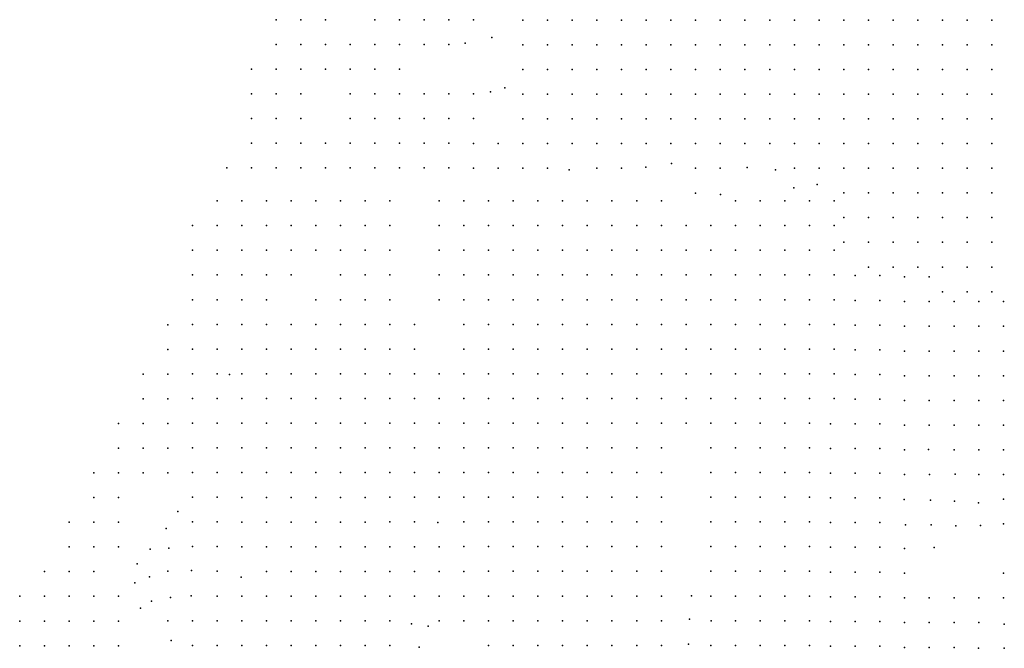
# Model space of a CAD drawing. Units: metres. Extents: x 480657 to 498340, y 5449677 to 5462372.
# Drawn here: x 480729 to 481207, y 5457078 to 5457383 of the extents above; entities that cross this region are included whole.
import ezdxf

# ---------------------------------------------------------------- set-up
doc = ezdxf.new("R2010")
doc.units = ezdxf.units.M
doc.layers.add('50', color=7, linetype='Continuous')

msp = doc.modelspace()

# ---------------------------------------------------------------- linework, layer by layer
at = {"layer": '50'}
for p in [(480853.337, 5457383.127, -0.392), (480865.337, 5457383.127, 0.513), (480877.337, 5457383.127, 1.941), (480901.337, 5457383.127, 9.154), (480913.337, 5457383.127, 16.605), (480925.337, 5457383.127, 26.674), (480937.337, 5457383.127, 36.148), (480949.337, 5457383.127, 45.86), (480949.337, 5457383.127, 45.86), (480973.254, 5457382.956, 60.523), (480985.254, 5457382.956, 66.927), (480997.254, 5457382.956, 70.579), (481009.254, 5457382.956, 71.296), (481021.254, 5457382.956, 71.455), (481033.254, 5457382.956, 71.137), (481045.254, 5457382.956, 71.171), (481057.254, 5457382.956, 71.916), (481069.254, 5457382.956, 72.695), (481081.254, 5457382.956, 72.729), (481093.254, 5457382.956, 72.88), (481105.254, 5457382.956, 72.755), (481117.254, 5457382.956, 72.752), (481129.254, 5457382.956, 74.002), (481141.254, 5457382.956, 73.253), (481153.254, 5457382.956, 74.845), (481165.254, 5457382.956, 75.676), (481177.254, 5457382.956, 76.066), (481189.254, 5457382.956, 76.961), (481201.254, 5457382.956, 77.506), (480958.124, 5457374.485, 49.234), (480853.337, 5457371.127, -0.201), (480865.337, 5457371.127, 0.799), (480877.337, 5457371.127, 2.346), (480889.337, 5457371.127, 5.226), (480901.337, 5457371.127, 9.82), (480913.337, 5457371.127, 16.509), (480925.337, 5457371.127, 26.864), (480937.337, 5457371.127, 36.243), (480945.186, 5457371.672, 41.605), (480945.186, 5457371.672, 41.605), (480973.254, 5457370.956, 57.376), (480985.254, 5457370.956, 62.889), (480997.254, 5457370.956, 70.5), (481009.254, 5457370.956, 71.41), (481021.254, 5457370.956, 71.615), (481033.254, 5457370.956, 71.649), (481045.254, 5457370.956, 71.762), (481057.254, 5457370.956, 72.445), (481069.254, 5457370.956, 73.241), (481081.254, 5457370.956, 73.469), (481093.254, 5457370.956, 73.799), (481105.254, 5457370.956, 73.958), (481117.254, 5457370.956, 74.14), (481129.254, 5457370.956, 74.561), (481141.254, 5457370.956, 74.663), (481153.254, 5457370.956, 75.3), (481165.254, 5457370.956, 75.971), (481177.254, 5457370.956, 76.787), (481189.254, 5457370.956, 77.382), (481201.254, 5457370.956, 77.394), (480841.337, 5457359.127, -0.891), (480853.337, 5457359.127, 0.013), (480865.337, 5457359.127, 0.965), (480877.337, 5457359.127, 2.917), (480889.337, 5457359.127, 5.798), (480901.337, 5457359.127, 9.725), (480913.337, 5457359.127, 17.938), (480973.254, 5457358.956, 54.676), (480985.254, 5457358.956, 60.421), (480997.254, 5457358.956, 68.532), (481009.254, 5457358.956, 71.831), (481021.254, 5457358.956, 71.785), (481033.254, 5457358.956, 71.831), (481045.254, 5457358.956, 72.388), (481057.254, 5457358.956, 73.184), (481069.254, 5457358.956, 73.582), (481081.254, 5457358.956, 73.571), (481093.254, 5457358.956, 73.878), (481105.254, 5457358.956, 74.288), (481117.254, 5457358.956, 74.549), (481129.254, 5457358.956, 75.016), (481141.254, 5457358.956, 75.255), (481153.254, 5457358.956, 75.801), (481165.254, 5457358.956, 76.745), (481177.254, 5457358.956, 77.12), (481189.254, 5457358.956, 77.576), (481201.254, 5457358.956, 77.598), (480964.494, 5457350.029, 64.618), (480841.337, 5457347.127, -0.677), (480853.337, 5457347.127, 0.275), (480865.337, 5457347.127, 1.346), (480889.337, 5457347.127, 7.606), (480901.337, 5457347.127, 13.248), (480913.337, 5457347.127, 20.984), (480925.337, 5457347.127, 29.864), (480937.337, 5457347.127, 40.004), (480949.337, 5457347.127, 48.574), (480957.465, 5457348.099, 54.073), (480973.254, 5457346.956, 71.182), (480985.254, 5457346.956, 70.834), (480997.254, 5457346.956, 70.932), (481009.254, 5457346.956, 72.183), (481021.254, 5457346.956, 71.888), (481033.254, 5457346.956, 72.559), (481045.254, 5457346.956, 72.525), (481057.254, 5457346.956, 72.525), (481069.254, 5457346.956, 73.31), (481081.254, 5457346.956, 73.685), (481093.254, 5457346.956, 73.969), (481105.254, 5457346.956, 74.641), (481117.254, 5457346.956, 74.914), (481129.254, 5457346.956, 75.255), (481141.254, 5457346.956, 75.733), (481153.254, 5457346.956, 76.461), (481165.254, 5457346.956, 76.927), (481177.254, 5457346.956, 77.177), (481189.254, 5457346.956, 78.008), (481201.254, 5457346.956, 78.076), (480841.337, 5457335.127, -0.392), (480853.337, 5457335.127, 0.537), (480865.337, 5457335.127, 1.918), (480889.337, 5457335.127, 8.94), (480901.337, 5457335.127, 15.152), (480913.337, 5457335.127, 23.746), (480925.337, 5457335.127, 33.291), (480937.337, 5457335.127, 44.717), (480949.337, 5457335.127, 54.239), (480973.254, 5457334.956, 71.831), (480985.254, 5457334.956, 72.627), (480997.254, 5457334.956, 72.843), (481009.254, 5457334.956, 72.49), (481021.254, 5457334.956, 72.035), (481033.254, 5457334.956, 72.638), (481045.254, 5457334.956, 72.422), (481057.254, 5457334.956, 72.661), (481069.254, 5457334.956, 73.537), (481081.254, 5457334.956, 73.821), (481093.254, 5457334.956, 74.094), (481105.254, 5457334.956, 74.697), (481117.254, 5457334.956, 74.72), (481129.254, 5457334.956, 75.914), (481141.254, 5457334.956, 75.983), (481153.254, 5457334.956, 76.483), (481165.254, 5457334.956, 77.063), (481177.254, 5457334.956, 77.37), (481189.254, 5457334.956, 78.224), (481201.254, 5457334.956, 78.486), (480841.337, 5457323.127, -0.034), (480853.337, 5457323.127, 0.799), (480865.337, 5457323.127, 2.227), (480877.337, 5457323.127, 4.893), (480889.337, 5457323.127, 10.654), (480901.337, 5457323.127, 19.723), (480913.337, 5457323.127, 28.031), (480925.337, 5457323.127, 38.338), (480937.337, 5457323.127, 49.145), (480949.254, 5457322.956, 59.488), (480961.254, 5457322.956, 71.012), (480973.254, 5457322.956, 72.433), (480985.254, 5457322.956, 72.832), (480997.254, 5457322.956, 72.934), (481009.254, 5457322.956, 72.445), (481021.254, 5457322.956, 72.399), (481033.254, 5457322.956, 72.65), (481045.254, 5457322.956, 72.388), (481057.254, 5457322.956, 73.116), (481069.254, 5457322.956, 73.776), (481081.254, 5457322.956, 74.129), (481093.254, 5457322.956, 74.743), (481105.254, 5457322.956, 74.823), (481117.254, 5457322.956, 75.133), (481129.254, 5457322.956, 76.085), (481141.254, 5457322.956, 76.153), (481153.254, 5457322.956, 76.506), (481165.254, 5457322.956, 77.382), (481177.254, 5457322.956, 77.882), (481189.254, 5457322.956, 78.554), (481201.254, 5457322.956, 78.872), (480829.337, 5457311.127, -0.701), (480841.337, 5457311.127, 0.203), (480853.337, 5457311.127, 1.013), (480865.337, 5457311.127, 2.418), (480877.337, 5457311.127, 6.369), (480889.337, 5457311.127, 15.557), (480901.337, 5457311.127, 26.959), (480913.337, 5457311.127, 35.934), (480925.337, 5457311.127, 46.431), (480937.337, 5457311.127, 57.333), (480949.254, 5457310.956, 65.767), (480961.254, 5457310.956, 73.196), (480973.254, 5457310.956, 73.264), (480985.254, 5457310.956, 73.002), (480995.815, 5457310.215, 73.059), (481009.254, 5457310.956, 72.422), (481021.254, 5457310.956, 72.729), (481033.094, 5457311.541, 72.638), (481045.461, 5457313.251, 72.377), (481057.254, 5457310.956, 73.525), (481069.254, 5457310.956, 73.901), (481082.368, 5457311.315, 74.016), (481096.07, 5457310.178, 74.338), (481105.254, 5457310.956, 74.663), (481117.254, 5457310.956, 75.21), (481129.254, 5457310.956, 76.199), (481141.254, 5457310.956, 76.301), (481153.254, 5457310.956, 76.643), (481165.254, 5457310.956, 77.564), (481177.254, 5457310.956, 78.133), (481189.254, 5457310.956, 78.736), (481201.254, 5457310.956, 79.009), (481104.92, 5457301.413, 74.846), (481116.265, 5457303.102, 75.519), (481057.271, 5457298.86, 73.503), (481069.367, 5457298.209, 73.472), (481129.254, 5457298.956, 76.244), (481141.254, 5457298.956, 76.438), (481153.254, 5457298.956, 76.506), (481165.254, 5457298.956, 77.37), (481177.254, 5457298.956, 77.871), (481189.254, 5457298.956, 78.918), (481201.254, 5457298.956, 79.054), (480824.599, 5457295.082, -0.385), (480836.599, 5457295.082, 0.457), (480848.599, 5457295.082, 1.45), (480860.599, 5457295.082, 2.789), (480872.599, 5457295.082, 8.438), (480884.599, 5457295.082, 15.29), (480896.599, 5457295.082, 30.188), (480908.599, 5457295.082, 34.708), (480932.599, 5457295.082, 60.287), (480944.599, 5457295.082, 66.93), (480956.599, 5457295.082, 74.544), (480968.599, 5457295.082, 74.17), (480980.599, 5457295.082, 74.199), (480992.599, 5457295.082, 74.091), (481004.599, 5457295.082, 73.817), (481016.599, 5457295.082, 74.465), (481028.599, 5457295.082, 73.774), (481040.599, 5457295.082, 74.436), (481076.599, 5457295.082, 72.817), (481088.599, 5457295.082, 73.335), (481100.599, 5457295.082, 74.803), (481112.599, 5457295.082, 76.085), (481124.599, 5457295.082, 76.372), (481124.599, 5457295.082, 76.372), (481129.254, 5457286.956, 76.222), (481141.254, 5457286.956, 76.108), (481153.254, 5457286.956, 76.426), (481165.254, 5457286.956, 77.37), (481177.254, 5457286.956, 78.103), (481189.254, 5457286.956, 78.85), (481201.254, 5457286.956, 79.111), (480812.599, 5457283.082, -0.824), (480824.599, 5457283.082, -0.169), (480836.599, 5457283.082, 0.644), (480848.599, 5457283.082, 1.824), (480860.599, 5457283.082, 3.019), (480872.599, 5457283.082, 11.95), (480884.599, 5457283.082, 21.681), (480896.599, 5457283.082, 30.865), (480908.599, 5457283.082, 37.731), (480932.599, 5457283.082, 63.77), (480944.599, 5457283.082, 69.535), (480956.599, 5457283.082, 74.818), (480968.599, 5457283.082, 74.516), (480980.599, 5457283.082, 74.659), (480992.599, 5457283.082, 74.882), (481004.599, 5457283.082, 74.839), (481016.599, 5457283.082, 74.854), (481028.599, 5457283.082, 75.372), (481040.599, 5457283.082, 74.998), (481052.599, 5457283.082, 74.703), (481064.599, 5457283.082, 74.069), (481076.599, 5457283.082, 73.796), (481088.599, 5457283.082, 74.688), (481100.599, 5457283.082, 75.019), (481112.599, 5457283.082, 75.868), (481124.599, 5457283.082, 76.085), (481129.254, 5457274.956, 75.539), (481141.254, 5457274.956, 75.846), (481153.254, 5457274.956, 76.483), (481165.254, 5457274.956, 77.14), (481177.254, 5457274.956, 77.818), (481189.254, 5457274.956, 78.565), (481201.254, 5457274.956, 79.623), (480812.599, 5457271.082, -0.723), (480824.599, 5457271.082, 0.205), (480836.599, 5457271.082, 0.874), (480848.599, 5457271.082, 2.17), (480860.599, 5457271.082, 6.589), (480872.599, 5457271.082, 15.995), (480884.599, 5457271.082, 23.423), (480896.599, 5457271.082, 31.297), (480908.599, 5457271.082, 38.854), (480932.599, 5457271.082, 65.9), (480944.599, 5457271.082, 74.084), (480956.599, 5457271.082, 75.077), (480968.599, 5457271.082, 74.76), (480980.599, 5457271.082, 75.235), (480992.599, 5457271.082, 75.66), (481004.599, 5457271.082, 75.588), (481016.599, 5457271.082, 75.833), (481028.599, 5457271.082, 75.573), (481040.599, 5457271.082, 75.07), (481052.599, 5457271.082, 75.25), (481064.599, 5457271.082, 75.178), (481076.599, 5457271.082, 75.005), (481088.599, 5457271.082, 75.379), (481100.599, 5457271.082, 75.552), (481112.599, 5457271.082, 75.897), (481124.599, 5457271.082, 76.113), (481141.254, 5457262.956, 75.903), (481153.254, 5457262.956, 76.38), (481165.254, 5457262.956, 77.14), (481177.254, 5457262.956, 77.53), (481189.254, 5457262.956, 78.486), (481201.254, 5457262.956, 79.35), (480812.599, 5457259.082, -0.565), (480824.599, 5457259.082, 0.406), (480836.599, 5457259.082, 1.119), (480848.599, 5457259.082, 2.242), (480860.599, 5457259.082, 9.094), (480884.599, 5457259.082, 26.532), (480896.599, 5457259.082, 33.614), (480908.599, 5457259.082, 44.539), (480932.599, 5457259.082, 70.305), (480944.599, 5457259.082, 75.35), (480956.599, 5457259.082, 74.559), (480968.599, 5457259.082, 75.322), (480980.599, 5457259.082, 75.754), (480992.599, 5457259.082, 75.991), (481004.599, 5457259.082, 76.12), (481016.599, 5457259.082, 75.717), (481028.599, 5457259.082, 75.977), (481040.599, 5457259.082, 75.415), (481052.599, 5457259.082, 75.35), (481064.599, 5457259.082, 75.293), (481076.599, 5457259.082, 75.307), (481088.599, 5457259.082, 75.811), (481100.599, 5457259.082, 76.027), (481112.599, 5457259.082, 75.84), (481124.599, 5457259.082, 75.782), (481134.859, 5457258.747, 75.453), (481146.859, 5457258.747, 76.116), (481158.873, 5457258.137, 76.718), (481170.873, 5457258.137, 77.461), (481177.254, 5457250.956, 77.849), (481189.254, 5457250.956, 78.531), (481201.254, 5457250.956, 79.475), (480812.599, 5457247.082, -0.292), (480824.599, 5457247.082, 0.651), (480836.599, 5457247.082, 1.436), (480848.599, 5457247.082, 2.141), (480872.64, 5457247.026, 20.215), (480884.599, 5457247.082, 28.317), (480896.599, 5457247.082, 36.925), (480908.599, 5457247.082, 50.916), (480932.599, 5457247.082, 74.091), (480944.599, 5457247.082, 74.918), (480956.599, 5457247.082, 74.602), (480968.599, 5457247.082, 75.71), (480980.599, 5457247.082, 75.998), (480992.599, 5457247.082, 76.25), (481004.599, 5457247.082, 76.336), (481016.599, 5457247.082, 75.775), (481028.599, 5457247.082, 76.063), (481040.599, 5457247.082, 75.804), (481052.599, 5457247.082, 75.696), (481064.599, 5457247.082, 75.552), (481076.599, 5457247.082, 75.624), (481088.599, 5457247.082, 76.013), (481100.599, 5457247.082, 76.185), (481112.599, 5457247.082, 75.998), (481124.599, 5457247.082, 75.883), (481134.859, 5457246.747, 75.453), (481146.859, 5457246.747, 76.245), (481158.873, 5457246.137, 77.209), (481170.873, 5457246.137, 77.619), (481182.873, 5457246.137, 77.792), (481194.873, 5457246.137, 78.614), (481206.873, 5457246.137, 79.565), (480800.653, 5457234.935, -0.834), (480800.653, 5457234.935, -0.834), (480812.599, 5457235.082, 0.09), (480824.599, 5457235.082, 0.665), (480836.599, 5457235.082, 1.321), (480848.599, 5457235.082, 1.767), (480860.64, 5457235.026, 12.207), (480872.599, 5457235.082, 22.861), (480884.64, 5457235.026, 31.509), (480896.64, 5457235.026, 40.651), (480908.599, 5457235.082, 54.025), (480920.599, 5457235.082, 68.189), (480944.599, 5457235.082, 74.602), (480956.599, 5457235.082, 74.429), (480968.599, 5457235.082, 75.25), (480980.599, 5457235.082, 75.854), (480992.599, 5457235.082, 75.991), (481004.599, 5457235.082, 76.509), (481016.599, 5457235.082, 75.89), (481028.599, 5457235.082, 76.322), (481040.599, 5457235.082, 76.279), (481052.599, 5457235.082, 76.732), (481064.599, 5457235.082, 76.243), (481076.599, 5457235.082, 75.797), (481088.599, 5457235.082, 76.07), (481100.599, 5457235.082, 75.941), (481112.599, 5457235.082, 75.955), (481124.599, 5457235.082, 76.185), (481134.859, 5457234.747, 75.669), (481146.859, 5457234.747, 76.109), (481158.873, 5457234.137, 76.963), (481170.873, 5457234.137, 77.893), (481182.873, 5457234.137, 77.374), (481194.873, 5457234.137, 77.922), (481206.873, 5457234.137, 78.989), (480800.653, 5457222.935, -0.382), (480812.599, 5457223.082, 0.284), (480824.599, 5457223.082, 0.982), (480836.599, 5457223.082, 1.407), (480848.599, 5457223.082, 2.933), (480860.64, 5457223.026, 12.901), (480872.64, 5457223.026, 24.751), (480884.64, 5457223.026, 35.004), (480896.64, 5457223.026, 45.558), (480908.64, 5457223.026, 58.727), (480920.599, 5457223.082, 69.844), (480944.599, 5457223.082, 74.429), (480956.599, 5457223.082, 74.257), (480968.599, 5457223.082, 75.063), (480980.599, 5457223.082, 75.624), (480992.599, 5457223.082, 75.76), (481004.599, 5457223.082, 76.682), (481016.599, 5457223.082, 76.451), (481028.599, 5457223.082, 76.437), (481040.599, 5457223.082, 76.524), (481052.599, 5457223.082, 76.415), (481064.599, 5457223.082, 76.473), (481076.599, 5457223.082, 76.041), (481088.599, 5457223.082, 76.156), (481100.599, 5457223.082, 76.128), (481112.599, 5457223.082, 76.502), (481124.599, 5457223.082, 76.3), (481134.859, 5457222.747, 75.907), (481146.859, 5457222.747, 76.245), (481158.873, 5457222.137, 77.021), (481170.873, 5457222.137, 78.693), (481182.873, 5457222.137, 77.316), (481194.873, 5457222.137, 77.316), (481206.873, 5457222.137, 77.432), (480788.653, 5457210.935, -0.66), (480800.653, 5457210.935, -0.07), (480812.599, 5457211.082, 0.586), (480824.599, 5457211.082, 1.357), (480830.681, 5457210.78, 1.464), (480836.64, 5457211.026, 2.104), (480848.64, 5457211.026, 4.245), (480860.64, 5457211.026, 13.364), (480872.64, 5457211.026, 26.278), (480884.64, 5457211.026, 38.267), (480896.64, 5457211.026, 50.071), (480908.64, 5457211.026, 62.777), (480920.599, 5457211.082, 70.867), (480932.599, 5457211.082, 74.278), (480944.599, 5457211.082, 74.343), (480956.599, 5457211.082, 74.314), (480968.599, 5457211.082, 74.602), (480980.599, 5457211.082, 75.609), (480992.599, 5457211.082, 75.833), (481004.599, 5457211.082, 76.308), (481016.599, 5457211.082, 76.567), (481028.599, 5457211.082, 76.221), (481040.599, 5457211.082, 76.379), (481052.599, 5457211.082, 76.286), (481064.599, 5457211.082, 75.797), (481076.599, 5457211.082, 76.041), (481088.599, 5457211.082, 76.113), (481100.599, 5457211.082, 76.487), (481112.599, 5457211.082, 76.905), (481124.599, 5457211.082, 76.473), (481134.859, 5457210.747, 77.284), (481146.859, 5457210.747, 77.846), (481158.873, 5457210.137, 78.52), (481170.873, 5457210.137, 78.289), (481182.873, 5457210.137, 77.475), (481194.873, 5457210.137, 77.259), (481206.873, 5457210.137, 77.403), (480788.653, 5457198.935, -0.486), (480800.653, 5457198.935, 0.179), (480812.599, 5457199.082, 0.824), (480824.599, 5457199.082, 1.486), (480836.64, 5457199.026, 2.637), (480848.64, 5457199.026, 5.958), (480860.64, 5457199.026, 15.007), (480872.64, 5457199.026, 27.25), (480884.64, 5457199.026, 40.558), (480896.64, 5457199.026, 54.908), (480908.64, 5457199.026, 65.901), (480920.599, 5457199.082, 71.5), (480932.599, 5457199.082, 74.177), (480944.599, 5457199.082, 74.314), (480956.599, 5457199.082, 74.3), (480968.599, 5457199.082, 74.947), (480980.599, 5457199.082, 75.523), (480992.599, 5457199.082, 75.473), (481004.599, 5457199.082, 75.099), (481016.599, 5457199.082, 75.688), (481028.599, 5457199.082, 76.12), (481040.599, 5457199.082, 75.948), (481052.599, 5457199.082, 75.782), (481064.599, 5457199.082, 76.027), (481076.599, 5457199.082, 76.142), (481088.599, 5457199.082, 76.228), (481100.599, 5457199.082, 76.473), (481112.599, 5457199.082, 77.006), (481124.599, 5457199.082, 76.603), (481134.859, 5457198.747, 77.427), (481146.859, 5457198.747, 77.968), (481158.873, 5457198.137, 78.455), (481170.873, 5457198.137, 77.634), (481182.873, 5457198.137, 77.59), (481194.873, 5457198.137, 77.346), (481206.873, 5457198.137, 77.519), (480776.653, 5457186.935, -0.793), (480788.653, 5457186.935, -0.203), (480800.653, 5457186.935, 0.497), (480812.599, 5457187.082, 0.781), (480824.599, 5457187.082, 1.587), (480836.64, 5457187.026, 3.701), (480848.64, 5457187.026, 7.994), (480860.64, 5457187.026, 16.651), (480872.64, 5457187.026, 30.213), (480884.64, 5457187.026, 42.827), (480896.64, 5457187.026, 57.5), (480908.64, 5457187.026, 66.989), (480920.599, 5457187.082, 72.004), (480932.599, 5457187.082, 73.76), (480944.599, 5457187.082, 73.796), (480956.599, 5457187.082, 74.285), (480968.599, 5457187.082, 74.861), (480980.599, 5457187.082, 75.696), (480992.599, 5457187.082, 74.969), (481004.599, 5457187.082, 74.235), (481016.599, 5457187.082, 74.35), (481028.599, 5457187.082, 74.998), (481040.599, 5457187.082, 75.501), (481052.599, 5457187.082, 75.609), (481064.599, 5457187.082, 75.595), (481076.599, 5457187.082, 76.372), (481088.599, 5457187.082, 76.502), (481100.599, 5457187.082, 76.66), (481112.599, 5457187.082, 76.891), (481122.859, 5457186.747, 77.327), (481134.859, 5457186.747, 77.593), (481146.859, 5457186.747, 77.853), (481158.873, 5457186.137, 77.626), (481170.873, 5457186.137, 77.691), (481182.873, 5457186.137, 77.634), (481194.873, 5457186.137, 77.403), (481206.873, 5457186.137, 77.605), (480776.653, 5457174.935, -0.44), (480788.653, 5457174.935, 0.22), (480800.653, 5457174.935, 0.821), (480812.599, 5457175.082, 1.097), (480824.599, 5457175.082, 1.429), (480836.64, 5457175.026, 5.067), (480848.64, 5457175.026, 9.73), (480860.64, 5457175.026, 20.515), (480872.64, 5457175.026, 33.106), (480884.64, 5457175.026, 45.349), (480896.64, 5457175.026, 59.676), (480908.599, 5457175.082, 68.045), (480920.599, 5457175.082, 71.154), (480932.599, 5457175.082, 73.242), (480944.599, 5457175.082, 73.868), (480956.599, 5457175.082, 74.616), (480968.599, 5457175.082, 74.53), (480980.599, 5457175.082, 73.997), (480992.599, 5457175.082, 74.724), (481004.599, 5457175.082, 73.414), (481016.599, 5457175.082, 73.328), (481028.599, 5457175.082, 73.069), (481040.599, 5457175.082, 74.739), (481064.599, 5457175.082, 75.782), (481076.599, 5457175.082, 76.329), (481088.599, 5457175.082, 76.444), (481100.599, 5457175.082, 76.847), (481112.599, 5457175.082, 76.732), (481122.859, 5457174.747, 76.901), (481134.859, 5457174.747, 77.637), (481146.859, 5457174.747, 77.853), (481158.873, 5457174.137, 77.749), (481170.445, 5457174.239, 77.691), (481182.873, 5457174.137, 77.619), (481194.873, 5457174.137, 77.403), (481206.873, 5457174.137, 77.634), (480764.653, 5457162.935, -0.567), (480776.653, 5457162.935, 0.121), (480788.653, 5457162.935, 0.659), (480800.653, 5457162.935, 1.168), (480812.599, 5457163.082, 1.846), (480824.599, 5457163.082, 3.501), (480836.64, 5457163.026, 7.497), (480848.64, 5457163.026, 14.059), (480860.64, 5457163.026, 22.876), (480872.64, 5457163.026, 36.138), (480884.64, 5457163.026, 48.381), (480896.64, 5457163.026, 60.949), (480908.599, 5457163.082, 68.851), (480920.599, 5457163.082, 71.486), (480932.599, 5457163.082, 73.472), (480944.599, 5457163.082, 74.228), (480956.599, 5457163.082, 74.012), (480968.599, 5457163.082, 74.53), (480980.599, 5457163.082, 74.544), (480992.599, 5457163.082, 74.767), (481004.599, 5457163.082, 73.544), (481016.599, 5457163.082, 73.256), (481028.599, 5457163.082, 73.242), (481040.599, 5457163.082, 74.278), (481064.599, 5457163.082, 75.811), (481076.599, 5457163.082, 76.401), (481088.599, 5457163.082, 75.609), (481100.599, 5457163.082, 76.387), (481112.599, 5457163.082, 76.372), (481122.859, 5457162.747, 76.988), (481134.859, 5457162.747, 77.773), (481146.859, 5457162.747, 77.867), (481158.873, 5457162.137, 78.542), (481170.892, 5457162.137, 77.675), (481183.382, 5457162.246, 77.414), (481194.873, 5457162.137, 77.432), (481206.873, 5457162.137, 77.662), (480764.653, 5457150.935, -0.215), (480776.653, 5457150.935, 0.59), (480812.599, 5457151.082, 3.573), (480824.599, 5457151.082, 6.38), (480836.64, 5457151.026, 11.408), (480848.64, 5457151.026, 17.137), (480860.64, 5457151.026, 28.084), (480872.64, 5457151.026, 39.471), (480884.64, 5457151.026, 50.164), (480896.64, 5457151.026, 61.388), (480908.599, 5457151.082, 69.83), (480920.599, 5457151.082, 72.306), (480932.599, 5457151.082, 73.745), (480944.599, 5457151.082, 73.868), (480956.599, 5457151.082, 73.968), (480968.599, 5457151.082, 74.616), (480980.599, 5457151.082, 74.746), (480992.599, 5457151.082, 74.551), (481004.599, 5457151.082, 73.803), (481016.599, 5457151.082, 73.674), (481028.599, 5457151.082, 73.457), (481040.599, 5457151.082, 74.695), (481064.599, 5457151.082, 75.991), (481076.599, 5457151.082, 75.667), (481088.599, 5457151.082, 76.272), (481100.599, 5457151.082, 76.545), (481112.599, 5457151.082, 76.372), (481122.859, 5457150.747, 76.26), (481134.859, 5457150.747, 78.004), (481146.859, 5457150.747, 77.564), (481158.578, 5457150.048, 78.313), (481171.516, 5457149.652, 77.429), (481183.147, 5457149.128, 77.255), (481194.833, 5457148.396, 77.487), (481206.873, 5457150.137, 77.461), (480805.457, 5457144.111, 4.662), (480752.653, 5457138.935, -0.29), (480764.653, 5457138.935, 0.161), (480776.653, 5457138.935, 0.978), (480812.599, 5457139.082, 8.784), (480824.599, 5457139.082, 11.533), (480836.64, 5457139.026, 15.459), (480848.64, 5457139.026, 20.608), (480860.64, 5457139.026, 30.977), (480872.64, 5457139.026, 40.813), (480884.64, 5457139.026, 50.951), (480896.64, 5457139.026, 60.787), (480908.599, 5457139.082, 68.42), (480920.599, 5457139.082, 71.572), (480931.97, 5457138.753, 73.647), (480944.599, 5457139.082, 73.925), (480956.599, 5457139.082, 74.501), (480968.599, 5457139.082, 74.89), (480980.599, 5457139.082, 74.674), (480992.599, 5457139.082, 74.638), (481004.599, 5457139.082, 73.947), (481016.599, 5457139.082, 72.983), (481028.599, 5457139.082, 73.688), (481040.599, 5457139.082, 74.825), (481064.599, 5457139.082, 76.178), (481076.599, 5457139.082, 75.797), (481088.599, 5457139.082, 76.963), (481100.599, 5457139.082, 76.718), (481112.599, 5457139.082, 76.387), (481122.859, 5457138.747, 76.094), (481134.859, 5457138.747, 78.141), (481146.859, 5457138.747, 77.723), (481206.873, 5457138.137, 77.158), (480799.854, 5457135.844, 5.923), (481159.341, 5457137.623, 78.008), (481171.722, 5457137.636, 77.241), (481183.734, 5457137.192, 77.067), (481195.819, 5457137.394, 76.676), (481195.819, 5457137.394, 76.676), (480752.653, 5457126.935, -0.128), (480764.653, 5457126.935, 0.613), (480776.653, 5457126.935, 1.249), (480792.009, 5457125.888, 6.432), (480801.153, 5457126.384, 9.927), (480812.599, 5457127.082, 12.469), (480824.599, 5457127.082, 14.714), (480836.64, 5457127.026, 18.93), (480848.64, 5457127.026, 22.899), (480860.64, 5457127.026, 30.583), (480872.64, 5457127.026, 40.188), (480884.64, 5457127.026, 49.145), (480896.64, 5457127.026, 58.264), (480908.64, 5457127.026, 69.35), (480920.64, 5457127.026, 73.608), (480932.64, 5457127.026, 74.303), (480944.599, 5457127.082, 74.544), (480956.599, 5457127.082, 74.674), (480968.599, 5457127.082, 75.581), (480980.599, 5457127.082, 74.703), (480992.599, 5457127.082, 74.321), (481004.599, 5457127.082, 73.99), (481016.599, 5457127.082, 73.602), (481028.599, 5457127.082, 74.249), (481040.599, 5457127.082, 74.839), (481064.599, 5457127.082, 76.221), (481076.599, 5457127.082, 76.027), (481088.599, 5457127.082, 77.236), (481100.599, 5457127.082, 75.408), (481112.599, 5457127.082, 76.401), (481122.859, 5457126.747, 75.792), (481134.859, 5457126.747, 77.982), (481146.859, 5457126.747, 77.622), (481158.873, 5457126.137, 78.045), (481173.293, 5457126.702, 77.125), (480785.781, 5457118.679, 5.414), (480740.653, 5457114.935, -0.799), (480752.653, 5457114.935, -0.035), (480764.653, 5457114.935, 0.809), (480800.599, 5457115.082, 14.254), (480812.172, 5457115.477, 17.021), (480824.599, 5457115.082, 18.846), (480848.64, 5457115.026, 23.779), (480860.64, 5457115.026, 30.213), (480872.64, 5457115.026, 37.55), (480884.64, 5457115.026, 45.696), (480896.64, 5457115.026, 52.779), (480908.64, 5457115.026, 61.897), (480920.64, 5457115.026, 69.373), (480932.64, 5457115.026, 70.507), (480944.64, 5457115.026, 72.335), (480956.599, 5457115.082, 73.767), (480968.599, 5457115.082, 73.767), (480980.599, 5457115.082, 73.753), (480992.599, 5457115.082, 73.385), (481004.599, 5457115.082, 74.019), (481016.599, 5457115.082, 73.745), (481028.599, 5457115.082, 74.22), (481040.599, 5457115.082, 74.969), (481064.599, 5457115.082, 76.049), (481076.599, 5457115.082, 76.214), (481088.599, 5457115.082, 77.365), (481100.599, 5457115.082, 75.408), (481112.599, 5457115.082, 76.502), (481122.859, 5457114.747, 75.893), (481134.859, 5457114.747, 77.384), (481146.859, 5457114.747, 77.608), (481158.873, 5457114.137, 77.237), (481206.873, 5457114.137, 77.403), (480784.655, 5457109.538, 5.964), (480791.692, 5457112.452, 10.372), (480836.349, 5457112.174, 20.457), (480728.653, 5457102.935, -0.799), (480740.653, 5457102.935, -0.562), (480752.653, 5457102.935, 0.173), (480764.653, 5457102.935, 0.786), (480776.653, 5457102.935, 1.568), (480792.724, 5457100.583, 13.347), (480801.971, 5457102.371, 18.468), (480811.954, 5457103.231, 22.645), (480824.599, 5457103.082, 24.013), (480836.64, 5457103.026, 24.508), (480848.64, 5457103.026, 25.399), (480860.64, 5457103.026, 29.611), (480872.64, 5457103.026, 34.148), (480884.64, 5457103.026, 41.554), (480896.64, 5457103.026, 47.479), (480908.64, 5457103.026, 55.579), (480920.64, 5457103.026, 61.897), (480932.64, 5457103.026, 63.633), (480944.64, 5457103.026, 69.906), (480956.599, 5457103.082, 73.177), (480968.599, 5457103.082, 74.055), (480980.599, 5457103.082, 73.493), (480992.599, 5457103.082, 73.069), (481004.599, 5457103.082, 74.249), (481016.599, 5457103.082, 74.22), (481028.599, 5457103.082, 74.422), (481040.599, 5457103.082, 74.767), (481055.308, 5457103.221, 75.962), (481064.599, 5457103.082, 75.897), (481076.599, 5457103.082, 76.689), (481088.599, 5457103.082, 77.337), (481100.599, 5457103.082, 75.494), (481112.599, 5457103.082, 76.531), (481122.859, 5457102.747, 75.993), (481134.859, 5457102.747, 77.449), (481146.859, 5457102.747, 77.363), (481158.873, 5457102.137, 77.266), (481170.873, 5457102.137, 77.338), (481182.873, 5457102.137, 77.706), (481194.873, 5457102.137, 77.403), (481206.873, 5457102.137, 77.461), (480787.314, 5457097.154, 6.826), (480728.653, 5457090.935, -0.735), (480740.653, 5457090.935, -0.532), (480752.653, 5457090.935, 0.231), (480764.653, 5457090.935, 0.711), (480776.653, 5457090.935, 1.133), (480800.599, 5457091.082, 19.277), (480812.599, 5457091.082, 27.439), (480824.599, 5457091.082, 30.663), (480836.64, 5457091.026, 31.22), (480848.64, 5457091.026, 31.879), (480860.64, 5457091.026, 32.782), (480872.64, 5457091.026, 36.254), (480884.64, 5457091.026, 40.535), (480896.64, 5457091.026, 45.789), (480908.64, 5457091.026, 51.298), (480932.599, 5457091.082, 60.531), (480944.64, 5457091.026, 68.077), (480956.599, 5457091.082, 72.961), (480968.599, 5457091.082, 73.486), (480980.599, 5457091.082, 73.206), (480992.599, 5457091.082, 73.414), (481004.599, 5457091.082, 74.12), (481016.599, 5457091.082, 74.739), (481028.599, 5457091.082, 74.35), (481040.599, 5457091.082, 74.882), (481054.244, 5457091.813, 75.861), (481064.829, 5457091.095, 75.991), (481076.599, 5457091.082, 76.718), (481088.599, 5457091.082, 76.833), (481100.599, 5457091.082, 75.465), (481112.599, 5457091.082, 75.984), (481122.859, 5457090.747, 75.734), (481134.859, 5457090.747, 76.656), (481146.859, 5457090.747, 77.19), (481158.873, 5457090.137, 77.353), (481170.873, 5457090.137, 77.389), (481182.873, 5457090.137, 77.749), (481194.873, 5457090.137, 77.519), (480919.125, 5457089.538, 55.926), (480927.169, 5457088.352, 59.711), (481207.322, 5457089.446, 77.69), (480802.241, 5457081.46, 17.351), (480728.653, 5457078.935, -0.834), (480740.653, 5457078.935, -0.423), (480752.653, 5457078.935, 0.127), (480764.653, 5457078.935, 0.59), (480776.653, 5457078.935, 1.018), (480812.599, 5457079.082, 28.619), (480824.599, 5457079.082, 35.284), (480836.64, 5457079.026, 36.879), (480848.64, 5457079.026, 37.989), (480860.64, 5457079.026, 39.147), (480872.64, 5457079.026, 42.41), (480884.64, 5457079.026, 45.511), (480896.64, 5457079.026, 50.51), (480908.599, 5457079.082, 54.126), (480922.863, 5457078.154, 60.243), (480956.599, 5457079.082, 73.45), (480968.599, 5457079.082, 73.925), (480980.599, 5457079.082, 74.314), (480992.599, 5457079.082, 74.638), (481004.599, 5457079.082, 75.429), (481016.599, 5457079.082, 74.537), (481028.599, 5457079.082, 74.235), (481040.599, 5457079.082, 74.739), (481053.809, 5457079.674, 75.494), (481064.599, 5457079.082, 76.013), (481076.599, 5457079.082, 76.703), (481088.599, 5457079.082, 76.358), (481100.599, 5457079.082, 75.494), (481112.599, 5457079.082, 76.487), (481122.859, 5457078.747, 76.008), (481134.859, 5457078.747, 76.476), (481146.859, 5457078.747, 77.118), (481158.873, 5457078.137, 77.223), (481170.873, 5457078.137, 77.453), (481182.873, 5457078.137, 77.519), (481194.855, 5457077.675, 77.545), (481207.313, 5457077.82, 77.284)]:
    msp.add_point(p, dxfattribs=at)

doc.saveas('drawing.dxf')
